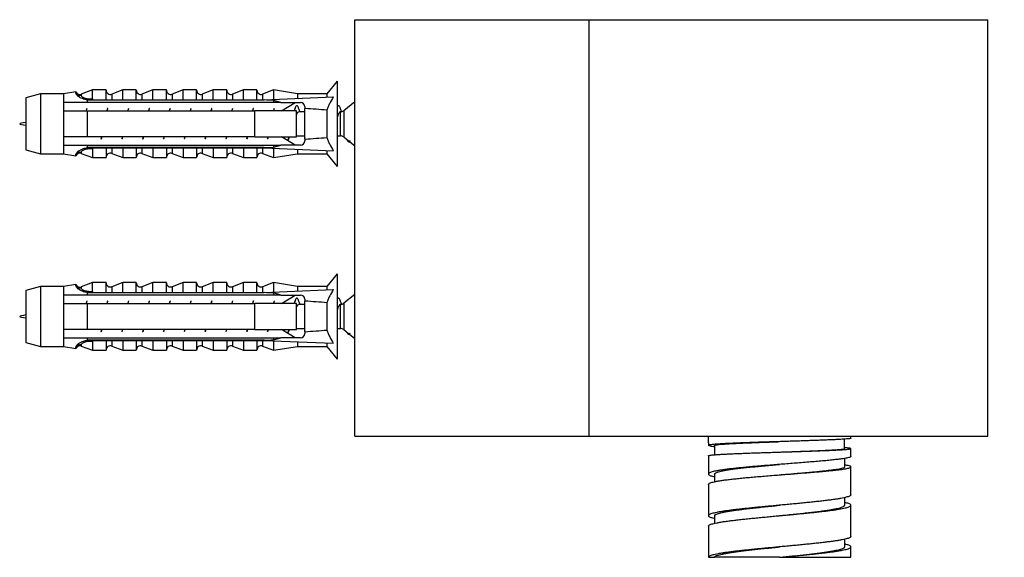
# Model space of a CAD drawing. Units: millimetres. Extents: x 40 to 824, y 51 to 1148.
# Drawn here: x 418 to 513, y 693 to 745 of the extents above; entities that cross this region are included whole.
import ezdxf

# ---------------------------------------------------------------- set-up
doc = ezdxf.new("R2010")
doc.units = ezdxf.units.MM
doc.header["$LTSCALE"] = 4
doc.styles.add('SLDTEXTSTYLE2', font='TXT', dxfattribs={"width": 0.605})
doc.dimstyles.new('SLDDIMSTYLE1', dxfattribs={"dimtxt": 10, "dimasz": 13.208, "dimexe": 0, "dimexo": 0.0625, "dimgap": 2.5, "dimtad": 1, "dimrnd": 1e-09, "dimzin": 12, "dimdsep": 46, "dimtxsty": 'SLDTEXTSTYLE2', "dimsah": 1, "dimcen": 0.09, "dimadec": 0, "dimazin": 3, "dimtfac": 1, "dimtofl": 0, "dimtmove": 0, "dimatfit": 3, "dimfxl": 0, "dimfrac": 2, "dimtolj": 1, "dimtzin": 12, "dimarcsym": 0})
doc.dimstyles.new('SLDDIMSTYLE2', dxfattribs={"dimtxt": 10, "dimasz": 13.208, "dimexe": 0, "dimexo": 0.0625, "dimgap": 2.5, "dimtad": 1, "dimrnd": 1e-09, "dimzin": 12, "dimdsep": 46, "dimtxsty": 'SLDTEXTSTYLE2', "dimsah": 1, "dimcen": 0.09, "dimadec": 0, "dimazin": 3, "dimtfac": 1, "dimtmove": 0, "dimatfit": 0, "dimfxl": 0, "dimfrac": 2, "dimtolj": 1, "dimtzin": 12, "dimarcsym": 0})

# ---------------------------------------------------------------- blocks, each defined once
blk = doc.blocks.new('_D_3')
at = {"color": 7, "linetype": 'Continuous', "lineweight": 0}
for p, q in [((481.117, 921.56), (576.954, 921.56)), ((572.954, 921.56), (572.954, 704.998)), ((515.117, 704.998), (576.954, 704.998))]:
    blk.add_line(p, q, dxfattribs=at)
at = {"color": 7, "linetype": 'Continuous', "lineweight": 18}
for points in [[(572.954, 921.56), (570.922, 908.352), (574.986, 908.352)], [(572.954, 704.998), (574.986, 718.206), (570.922, 718.206)]]:
    blk.add_solid(points, dxfattribs=at)
at = {"color": 7, "linetype": 'Continuous', "lineweight": 18, "insert": (560.063, 792.272), "char_height": 10, "attachment_point": 1, "rotation": 90, "style": 'SLDTEXTSTYLE2'}
blk.add_mtext('216,56', dxfattribs=at)
blk = doc.blocks.new('_D_5')
at = {"color": 7, "linetype": 'Continuous', "lineweight": 0}
for p, q in [((450.287, 748.998), (450.287, 983.06)), ((505.117, 925.56), (505.117, 983.06)), ((450.287, 979.06), (424.887, 979.06)), ((505.117, 979.06), (530.517, 979.06))]:
    blk.add_line(p, q, dxfattribs=at)
at = {"color": 7, "linetype": 'Continuous', "lineweight": 18}
for points in [[(450.287, 979.06), (437.079, 981.092), (437.079, 977.028)], [(505.117, 979.06), (518.325, 977.028), (518.325, 981.092)]]:
    blk.add_solid(points, dxfattribs=at)
at = {"color": 7, "linetype": 'Continuous', "lineweight": 18, "insert": (460.515, 991.951), "char_height": 10, "attachment_point": 1, "style": 'SLDTEXTSTYLE2'}
blk.add_mtext('54,83', dxfattribs=at)

msp = doc.modelspace()

# ---------------------------------------------------------------- linework, layer by layer
at = {"color": 7, "linetype": 'Continuous', "lineweight": 25}
for p, q in [((450.287, 704.998), (450.287, 744.998)), ((450.287, 744.998), (472.787, 744.998)), ((472.787, 744.998), (472.787, 704.998)), ((472.787, 744.998), (511.117, 744.998)), ((511.117, 704.998), (511.117, 744.998)), ((448.587, 739.098), (447.587, 737.873)), ((448.587, 739.098), (448.587, 730.898)), ((423.487, 738.068), (422.287, 737.873)), ((423.487, 737.959), (423.487, 738.068)), ((425.087, 738.248), (424, 737.84)), ((426.387, 738.248), (425.087, 738.248)), ((425.087, 737.406), (425.087, 738.248)), ((426.387, 737.304), (426.387, 738.248)), ((427.987, 738.248), (426.927, 737.85)), ((429.287, 738.248), (427.987, 738.248)), ((427.987, 737.304), (427.987, 738.248)), ((429.287, 737.304), (429.287, 738.248)), ((430.887, 738.248), (429.827, 737.85)), ((432.187, 738.248), (430.887, 738.248)), ((430.887, 737.304), (430.887, 738.248)), ((432.187, 737.304), (432.187, 738.248)), ((433.787, 738.248), (432.727, 737.85)), ((435.087, 738.248), (433.787, 738.248)), ((433.787, 737.304), (433.787, 738.248)), ((435.087, 737.304), (435.087, 738.248)), ((436.687, 738.248), (435.627, 737.85)), ((437.987, 738.248), (436.687, 738.248)), ((436.687, 737.304), (436.687, 738.248)), ((437.987, 737.304), (437.987, 738.248)), ((439.587, 738.248), (438.527, 737.85)), ((440.887, 738.248), (439.587, 738.248)), ((439.587, 737.304), (439.587, 738.248)), ((440.887, 737.304), (440.887, 738.248)), ((442.487, 738.248), (441.427, 737.85)), ((444.787, 737.873), (442.487, 738.248)), ((442.487, 738.248), (442.487, 737.342)), ((420.086, 737.873), (418.687, 737.498)), ((418.687, 737.498), (418.687, 732.498)), ((422.287, 737.873), (420.086, 737.873)), ((420.086, 737.873), (420.086, 732.123)), ((422.287, 737.873), (422.287, 737.048)), ((424.587, 737.304), (441.587, 737.304)), ((424.587, 737.287), (424.587, 737.304)), ((424.587, 737.287), (424.587, 737.048)), ((424.587, 737.287), (441.587, 737.287)), ((441.587, 737.304), (448.224, 737.582)), ((441.587, 737.304), (441.587, 737.287)), ((443.184, 737.048), (442.487, 737.249)), ((442.487, 737.249), (442.487, 737.048)), ((447.587, 737.873), (444.787, 737.873)), ((444.787, 737.873), (444.787, 737.438)), ((447.587, 737.873), (447.587, 737.556)), ((450.287, 737.108), (449.224, 736.257)), ((422.287, 737.048), (422.287, 736.248)), ((422.287, 736.248), (422.287, 733.748)), ((424.531, 736.445), (424.456, 736.248)), ((442.487, 737.048), (424.587, 737.048)), ((424.587, 736.248), (424.587, 733.748)), ((424.587, 736.248), (440.687, 736.248)), ((426.531, 736.445), (426.456, 736.248)), ((428.531, 736.445), (428.456, 736.248)), ((430.531, 736.445), (430.456, 736.248)), ((432.531, 736.445), (432.456, 736.248)), ((434.531, 736.445), (434.456, 736.248)), ((436.531, 736.445), (436.456, 736.248)), ((438.531, 736.445), (438.456, 736.248)), ((440.531, 736.445), (440.456, 736.248)), ((440.687, 733.748), (440.687, 736.248)), ((442.531, 736.445), (442.456, 736.248)), ((443.184, 737.048), (445.087, 737.048)), ((443.251, 736.248), (444.564, 737.048)), ((444.555, 736.509), (444.456, 736.248)), ((444.687, 733.748), (444.687, 736.248)), ((445.487, 736.148), (444.911, 736.148)), ((445.487, 736.648), (445.487, 736.469)), ((445.487, 733.527), (445.487, 736.469)), ((447.587, 736.31), (447.587, 733.686)), ((422.287, 733.748), (422.287, 732.948)), ((440.687, 733.748), (424.587, 733.748)), ((425.916, 733.557), (425.988, 733.748)), ((427.916, 733.557), (427.988, 733.748)), ((429.916, 733.557), (429.988, 733.748)), ((431.916, 733.557), (431.988, 733.748)), ((433.916, 733.557), (433.988, 733.748)), ((435.916, 733.557), (435.988, 733.748)), ((437.916, 733.557), (437.988, 733.748)), ((439.916, 733.557), (439.988, 733.748)), ((441.916, 733.557), (441.988, 733.748)), ((444.564, 732.948), (443.251, 733.748)), ((443.456, 733.748), (443.517, 733.585)), ((443.889, 733.484), (443.988, 733.748)), ((444.687, 733.848), (445.487, 733.848)), ((445.487, 733.527), (445.487, 733.348)), ((448.587, 733.848), (448.911, 733.848)), ((449.224, 733.738), (449.682, 733.372)), ((418.687, 732.498), (420.086, 732.123)), ((422.287, 732.948), (422.287, 732.123)), ((424.587, 732.948), (424.587, 732.708)), ((424.587, 732.948), (442.487, 732.948)), ((441.587, 732.708), (424.587, 732.708)), ((424.587, 732.691), (424.587, 732.708)), ((424.587, 732.691), (441.587, 732.691)), ((425.087, 732.59), (425.087, 731.748)), ((426.387, 732.691), (426.387, 731.748)), ((427.987, 732.691), (427.987, 731.748)), ((429.287, 732.691), (429.287, 731.748)), ((430.887, 732.691), (430.887, 731.748)), ((432.187, 732.691), (432.187, 731.748)), ((433.787, 732.691), (433.787, 731.748)), ((435.087, 732.691), (435.087, 731.748)), ((436.687, 732.691), (436.687, 731.748)), ((437.987, 732.691), (437.987, 731.748)), ((439.587, 732.691), (439.587, 731.748)), ((440.887, 732.691), (440.887, 731.748)), ((441.587, 732.708), (441.587, 732.691)), ((441.587, 732.691), (448.224, 732.413)), ((442.487, 732.747), (443.184, 732.948)), ((442.487, 732.948), (442.487, 732.747)), ((442.487, 732.653), (442.487, 731.748)), ((445.087, 732.948), (443.184, 732.948)), ((444.787, 732.557), (444.787, 732.123)), ((447.587, 732.44), (447.587, 732.123)), ((449.788, 733.287), (450.287, 732.888)), ((420.086, 732.123), (422.287, 732.123)), ((422.287, 732.123), (423.487, 731.927)), ((423.487, 731.927), (423.487, 732.036)), ((424, 732.155), (425.087, 731.748)), ((425.087, 731.748), (426.387, 731.748)), ((426.927, 732.145), (427.987, 731.748)), ((427.987, 731.748), (429.287, 731.748)), ((429.827, 732.145), (430.887, 731.748)), ((430.887, 731.748), (432.187, 731.748)), ((432.727, 732.145), (433.787, 731.748)), ((433.787, 731.748), (435.087, 731.748)), ((435.627, 732.145), (436.687, 731.748)), ((436.687, 731.748), (437.987, 731.748)), ((438.527, 732.145), (439.587, 731.748)), ((439.587, 731.748), (440.887, 731.748)), ((441.427, 732.145), (442.487, 731.748)), ((442.487, 731.748), (444.787, 732.123)), ((444.787, 732.123), (447.587, 732.123)), ((447.587, 732.123), (448.587, 730.898)), ((448.587, 720.598), (447.587, 719.373)), ((448.587, 720.598), (448.587, 712.398)), ((420.086, 719.373), (418.687, 718.998)), ((422.287, 719.373), (420.086, 719.373)), ((420.086, 719.373), (420.086, 713.623)), ((423.487, 719.568), (422.287, 719.373)), ((422.287, 719.373), (422.287, 718.548)), ((423.487, 719.459), (423.487, 719.568)), ((425.087, 719.748), (424, 719.34)), ((426.387, 719.748), (425.087, 719.748)), ((425.087, 718.906), (425.087, 719.748)), ((426.387, 718.804), (426.387, 719.748)), ((427.987, 719.748), (426.927, 719.35)), ((429.287, 719.748), (427.987, 719.748)), ((427.987, 718.804), (427.987, 719.748)), ((429.287, 718.804), (429.287, 719.748)), ((430.887, 719.748), (429.827, 719.35)), ((432.187, 719.748), (430.887, 719.748)), ((430.887, 718.804), (430.887, 719.748)), ((432.187, 718.804), (432.187, 719.748)), ((433.787, 719.748), (432.727, 719.35)), ((435.087, 719.748), (433.787, 719.748)), ((433.787, 718.804), (433.787, 719.748)), ((435.087, 718.804), (435.087, 719.748)), ((436.687, 719.748), (435.627, 719.35)), ((437.987, 719.748), (436.687, 719.748)), ((436.687, 718.804), (436.687, 719.748)), ((437.987, 718.804), (437.987, 719.748)), ((439.587, 719.748), (438.527, 719.35)), ((440.887, 719.748), (439.587, 719.748)), ((439.587, 718.804), (439.587, 719.748)), ((440.887, 718.804), (440.887, 719.748)), ((442.487, 719.748), (441.427, 719.35)), ((444.787, 719.373), (442.487, 719.748)), ((442.487, 719.748), (442.487, 718.842)), ((447.587, 719.373), (444.787, 719.373)), ((444.787, 719.373), (444.787, 718.938)), ((447.587, 719.373), (447.587, 719.056)), ((418.687, 718.998), (418.687, 713.998)), ((422.287, 718.548), (422.287, 717.748)), ((424.587, 718.804), (441.587, 718.804)), ((424.587, 718.787), (424.587, 718.804)), ((424.587, 718.787), (424.587, 718.548)), ((424.587, 718.787), (441.587, 718.787)), ((442.487, 718.548), (424.587, 718.548)), ((441.587, 718.804), (448.224, 719.082)), ((441.587, 718.804), (441.587, 718.787)), ((443.184, 718.548), (442.487, 718.749)), ((442.487, 718.749), (442.487, 718.548)), ((443.184, 718.548), (445.087, 718.548)), ((443.251, 717.748), (444.564, 718.548)), ((450.287, 718.608), (449.224, 717.757)), ((422.287, 717.748), (422.287, 715.248)), ((424.531, 717.945), (424.456, 717.748)), ((424.587, 717.748), (424.587, 715.248)), ((424.587, 717.748), (440.687, 717.748)), ((426.531, 717.945), (426.456, 717.748)), ((428.531, 717.945), (428.456, 717.748)), ((430.531, 717.945), (430.456, 717.748)), ((432.531, 717.945), (432.456, 717.748)), ((434.531, 717.945), (434.456, 717.748)), ((436.531, 717.945), (436.456, 717.748)), ((438.531, 717.945), (438.456, 717.748)), ((440.531, 717.945), (440.456, 717.748)), ((440.687, 715.248), (440.687, 717.748)), ((442.531, 717.945), (442.456, 717.748)), ((444.555, 718.009), (444.456, 717.748)), ((444.687, 715.248), (444.687, 717.748)), ((445.487, 717.648), (444.911, 717.648)), ((445.487, 718.148), (445.487, 717.969)), ((445.487, 715.027), (445.487, 717.969)), ((447.587, 717.81), (447.587, 715.186)), ((444.687, 715.348), (445.487, 715.348)), ((448.587, 715.348), (448.911, 715.348)), ((422.287, 715.248), (422.287, 714.448)), ((422.287, 714.448), (422.287, 713.623)), ((440.687, 715.248), (424.587, 715.248)), ((424.587, 714.448), (424.587, 714.208)), ((424.587, 714.448), (442.487, 714.448)), ((425.916, 715.057), (425.988, 715.248)), ((427.916, 715.057), (427.988, 715.248)), ((429.916, 715.057), (429.988, 715.248)), ((431.916, 715.057), (431.988, 715.248)), ((433.916, 715.057), (433.988, 715.248)), ((435.916, 715.057), (435.988, 715.248)), ((437.916, 715.057), (437.988, 715.248)), ((439.916, 715.057), (439.988, 715.248)), ((441.916, 715.057), (441.988, 715.248)), ((442.487, 714.247), (443.184, 714.448)), ((442.487, 714.448), (442.487, 714.247)), ((445.087, 714.448), (443.184, 714.448)), ((444.564, 714.448), (443.251, 715.248)), ((443.456, 715.248), (443.517, 715.085)), ((443.889, 714.984), (443.988, 715.248)), ((445.487, 715.027), (445.487, 714.848)), ((449.224, 715.238), (449.682, 714.872)), ((449.788, 714.787), (450.287, 714.388)), ((418.687, 713.998), (420.086, 713.623)), ((420.086, 713.623), (422.287, 713.623)), ((422.287, 713.623), (423.487, 713.427)), ((423.487, 713.427), (423.487, 713.536)), ((424, 713.655), (425.087, 713.248)), ((441.587, 714.208), (424.587, 714.208)), ((424.587, 714.191), (424.587, 714.208)), ((424.587, 714.191), (441.587, 714.191)), ((425.087, 714.09), (425.087, 713.248)), ((426.387, 714.191), (426.387, 713.248)), ((426.927, 713.645), (427.987, 713.248)), ((427.987, 714.191), (427.987, 713.248)), ((429.287, 714.191), (429.287, 713.248)), ((429.827, 713.645), (430.887, 713.248)), ((430.887, 714.191), (430.887, 713.248)), ((432.187, 714.191), (432.187, 713.248)), ((432.727, 713.645), (433.787, 713.248)), ((433.787, 714.191), (433.787, 713.248)), ((435.087, 714.191), (435.087, 713.248)), ((435.627, 713.645), (436.687, 713.248)), ((436.687, 714.191), (436.687, 713.248)), ((437.987, 714.191), (437.987, 713.248)), ((438.527, 713.645), (439.587, 713.248)), ((439.587, 714.191), (439.587, 713.248)), ((440.887, 714.191), (440.887, 713.248)), ((441.427, 713.645), (442.487, 713.248)), ((441.587, 714.208), (441.587, 714.191)), ((441.587, 714.191), (448.224, 713.913)), ((442.487, 714.153), (442.487, 713.248)), ((442.487, 713.248), (444.787, 713.623)), ((444.787, 714.057), (444.787, 713.623)), ((444.787, 713.623), (447.587, 713.623)), ((447.587, 713.94), (447.587, 713.623)), ((447.587, 713.623), (448.587, 712.398)), ((425.087, 713.248), (426.387, 713.248)), ((427.987, 713.248), (429.287, 713.248)), ((430.887, 713.248), (432.187, 713.248)), ((433.787, 713.248), (435.087, 713.248)), ((436.687, 713.248), (437.987, 713.248)), ((439.587, 713.248), (440.887, 713.248)), ((450.287, 704.998), (472.787, 704.998)), ((472.787, 704.998), (511.117, 704.998)), ((484.267, 704.36), (484.267, 704.998)), ((497.967, 704.797), (497.967, 704.998)), ((484.267, 704.339), (484.267, 704.11)), ((484.867, 704.109), (484.867, 703.209)), ((497.362, 703.797), (497.362, 704.712)), ((484.267, 703.11), (484.267, 701.36)), ((491.117, 703.47), (491.117, 703.47)), ((497.967, 703.048), (497.967, 703.797)), ((497.366, 702.046), (497.366, 702.858)), ((484.867, 701.36), (484.867, 700.619)), ((491.117, 701.282), (491.117, 701.282)), ((497.967, 699.36), (497.967, 702.045)), ((484.267, 700.36), (484.267, 697.36)), ((497.367, 698.361), (497.367, 699.093)), ((497.967, 695.36), (497.967, 698.36)), ((484.867, 697.361), (484.867, 696.628)), ((484.267, 696.36), (484.267, 693.36)), ((484.274, 696.36), (484.275, 696.391)), ((497.367, 694.36), (497.367, 695.092)), ((491.117, 694.36), (491.117, 694.36)), ((497.967, 693.36), (497.967, 694.36)), ((484.267, 693.36), (484.867, 693.36)), ((491.117, 693.36), (491.117, 693.36)), ((491.117, 693.36), (491.201, 693.36)), ((491.201, 693.36), (497.967, 693.36))]:
    msp.add_line(p, q, dxfattribs=at)
at = {"color": 8, "linetype": 'Continuous', "lineweight": 25}
for p, q in [((424, 737.84), (424, 737.739)), ((426.927, 737.85), (426.927, 737.304)), ((429.827, 737.85), (429.827, 737.304)), ((432.727, 737.85), (432.727, 737.304)), ((435.627, 737.85), (435.627, 737.304)), ((438.527, 737.85), (438.527, 737.304)), ((441.427, 737.85), (441.427, 737.304)), ((448.911, 733.848), (448.911, 736.148)), ((449.224, 736.257), (449.224, 733.738)), ((426.927, 732.691), (426.927, 732.145)), ((429.827, 732.691), (429.827, 732.145)), ((432.727, 732.691), (432.727, 732.145)), ((435.627, 732.691), (435.627, 732.145)), ((438.527, 732.691), (438.527, 732.145)), ((441.427, 732.691), (441.427, 732.145)), ((424, 732.257), (424, 732.155)), ((424, 719.34), (424, 719.239)), ((426.927, 719.35), (426.927, 718.804)), ((429.827, 719.35), (429.827, 718.804)), ((432.727, 719.35), (432.727, 718.804)), ((435.627, 719.35), (435.627, 718.804)), ((438.527, 719.35), (438.527, 718.804)), ((441.427, 719.35), (441.427, 718.804)), ((448.911, 715.348), (448.911, 717.648)), ((449.224, 717.757), (449.224, 715.238)), ((424, 713.757), (424, 713.655)), ((426.927, 714.191), (426.927, 713.645)), ((429.827, 714.191), (429.827, 713.645)), ((432.727, 714.191), (432.727, 713.645)), ((435.627, 714.191), (435.627, 713.645)), ((438.527, 714.191), (438.527, 713.645)), ((441.427, 714.191), (441.427, 713.645))]:
    msp.add_line(p, q, dxfattribs=at)
at = {"color": 7, "linetype": 'Continuous', "lineweight": 25, "flags": 128}
for points in [[(444.687, 735.867), (444.746, 735.994), (444.828, 736.108), (444.911, 736.148), (444.911, 736.148)], [(444.687, 717.367), (444.746, 717.494), (444.828, 717.608), (444.911, 717.648), (444.911, 717.648)]]:
    msp.add_lwpolyline(points, dxfattribs=at)
at = {"color": 7, "linetype": 'Continuous', "lineweight": 25}
for centre, radius, start, end in [((423.859, 738.215), 0.4, 201.43429, 290.55605), ((426.787, 738.225), 0.4, 180, 290.55605), ((429.687, 738.225), 0.4, 180, 290.55605), ((432.587, 738.225), 0.4, 180, 290.55605), ((435.487, 738.225), 0.4, 180, 290.55605), ((438.387, 738.225), 0.4, 180, 290.55605), ((441.287, 738.225), 0.4, 180, 290.55605), ((423.859, 738.118), 0.404, 203.12618, 290.38877), ((445.087, 736.648), 0.4, 0, 90), ((448.911, 736.648), 0.5, 269.96534, 308.65981), ((445.087, 733.348), 0.4, 270, 0), ((448.911, 733.348), 0.5, 51.34019, 90), ((423.859, 731.877), 0.404, 69.61123, 156.87382), ((423.859, 731.781), 0.4, 69.44395, 158.56571), ((426.787, 731.77), 0.4, 69.44395, 180), ((429.687, 731.77), 0.4, 69.44395, 180), ((432.587, 731.77), 0.4, 69.44395, 180), ((435.487, 731.77), 0.4, 69.44395, 180), ((438.387, 731.77), 0.4, 69.44395, 180), ((441.287, 731.77), 0.4, 69.44395, 180), ((423.859, 719.715), 0.4, 201.43429, 290.55605), ((423.859, 719.618), 0.404, 203.12618, 290.38877), ((426.787, 719.725), 0.4, 180, 290.55605), ((429.687, 719.725), 0.4, 180, 290.55605), ((432.587, 719.725), 0.4, 180, 290.55605), ((435.487, 719.725), 0.4, 180, 290.55605), ((438.387, 719.725), 0.4, 180, 290.55605), ((441.287, 719.725), 0.4, 180, 290.55605), ((445.087, 718.148), 0.4, 0, 90), ((448.911, 718.148), 0.5, 269.96534, 308.65981), ((448.911, 714.848), 0.5, 51.34019, 90), ((445.087, 714.848), 0.4, 270, 0), ((423.859, 713.377), 0.404, 69.61123, 156.87382), ((423.859, 713.281), 0.4, 69.44395, 158.56571), ((426.787, 713.27), 0.4, 69.44395, 180), ((429.687, 713.27), 0.4, 69.44395, 180), ((432.587, 713.27), 0.4, 69.44395, 180), ((435.487, 713.27), 0.4, 69.44395, 180), ((438.387, 713.27), 0.4, 69.44395, 180), ((441.287, 713.27), 0.4, 69.44395, 180)]:
    msp.add_arc(centre, radius, start, end, dxfattribs=at)
for centre, major_axis, start_param, end_param in [((386.553, 734.998), (77.543, 0), 0.76507, 0.781686), ((386.553, 734.998), (68.595, 0), 0.473956, 0.53718), ((386.553, 734.998), (68.595, 0), 5.746006, 5.809229), ((386.553, 734.998), (77.543, 0), 5.5015, 5.518115), ((386.553, 716.498), (77.543, 0), 0.76507, 0.781686), ((386.553, 716.498), (68.595, 0), 0.473956, 0.53718), ((386.553, 716.498), (68.595, 0), 5.746006, 5.809229), ((386.553, 716.498), (77.543, 0), 5.5015, 5.518115)]:
    msp.add_ellipse(centre, major_axis=major_axis, ratio=0.041912, start_param=start_param, end_param=end_param, dxfattribs=at)
for points, knots in [([(424.587, 737.296), (424.503, 737.309), (424.333, 737.335), (424.105, 737.41), (423.903, 737.503), (423.739, 737.608), (423.614, 737.717), (423.536, 737.814), (423.494, 737.896), (423.489, 737.938), (423.487, 737.959)], [0, 0, 0, 0, 0.129636, 0.263027, 0.39267, 0.526141, 0.654512, 0.786575, 0.89241, 1, 1, 1, 1]), ([(424, 737.739), (424.005, 737.713), (424.014, 737.664), (424.09, 737.588), (424.205, 737.52), (424.365, 737.462), (424.569, 737.418), (424.811, 737.395), (424.994, 737.402), (425.087, 737.406)], [0, 0, 0, 0, 0.147665, 0.274578, 0.405827, 0.541719, 0.681566, 0.839031, 1, 1, 1, 1]), ([(425.087, 737.406), (425.086, 737.396), (425.083, 737.377), (425.058, 737.348), (425.016, 737.322), (424.977, 737.311), (424.956, 737.304)], [0, 0, 0, 0, 0.201693, 0.403547, 0.674276, 1, 1, 1, 1]), ([(448.224, 737.582), (448.106, 737.377), (447.93, 737.068), (447.722, 736.641), (447.632, 736.42), (447.587, 736.31)], [0, 0, 0, 0, 0.498481, 0.74893, 1, 1, 1, 1]), ([(424.587, 737.048), (423.909, 737.048), (423.141, 737.048), (422.376, 737.048), (422.287, 737.048)], [0, 0, 0, 0, 0.883087, 1, 1, 1, 1]), ([(422.287, 736.248), (422.397, 736.248), (423.163, 736.248), (423.93, 736.248), (424.587, 736.248)], [0, 0, 0, 0, 0.1434607, 1, 1, 1, 1]), ([(424.546, 736.481), (424.542, 736.472), (424.519, 736.413), (424.495, 736.324), (424.475, 736.248)], [0, 0, 0, 0, 0.154216, 1, 1, 1, 1]), ([(426.546, 736.481), (426.542, 736.472), (426.519, 736.413), (426.495, 736.324), (426.475, 736.248)], [0, 0, 0, 0, 0.154216, 1, 1, 1, 1]), ([(428.546, 736.481), (428.542, 736.472), (428.519, 736.413), (428.495, 736.324), (428.475, 736.248)], [0, 0, 0, 0, 0.154216, 1, 1, 1, 1]), ([(430.546, 736.481), (430.542, 736.472), (430.519, 736.413), (430.495, 736.324), (430.475, 736.248)], [0, 0, 0, 0, 0.154216, 1, 1, 1, 1]), ([(432.546, 736.481), (432.542, 736.472), (432.519, 736.413), (432.495, 736.324), (432.475, 736.248)], [0, 0, 0, 0, 0.1542159, 1, 1, 1, 1]), ([(434.546, 736.481), (434.542, 736.472), (434.519, 736.413), (434.495, 736.324), (434.475, 736.248)], [0, 0, 0, 0, 0.154216, 1, 1, 1, 1]), ([(436.546, 736.481), (436.542, 736.472), (436.519, 736.413), (436.495, 736.324), (436.475, 736.248)], [0, 0, 0, 0, 0.154216, 1, 1, 1, 1]), ([(438.546, 736.481), (438.542, 736.472), (438.519, 736.413), (438.495, 736.324), (438.475, 736.248)], [0, 0, 0, 0, 0.154216, 1, 1, 1, 1]), ([(440.546, 736.481), (440.542, 736.472), (440.519, 736.413), (440.495, 736.324), (440.475, 736.248)], [0, 0, 0, 0, 0.1542159, 1, 1, 1, 1]), ([(444.687, 736.248), (443.528, 736.248), (442.194, 736.248), (440.861, 736.248), (440.687, 736.248)], [0, 0, 0, 0, 0.869126, 1, 1, 1, 1]), ([(442.546, 736.481), (442.542, 736.472), (442.519, 736.413), (442.495, 736.324), (442.475, 736.248)], [0, 0, 0, 0, 0.154216, 1, 1, 1, 1]), ([(443.184, 737.048), (443.041, 737.048), (442.809, 737.048), (442.576, 737.048), (442.487, 737.048)], [0, 0, 0, 0, 0.614988, 1, 1, 1, 1]), ([(444.89, 736.503), (444.875, 736.543), (444.84, 736.64), (444.786, 736.724), (444.722, 736.759), (444.659, 736.725), (444.598, 736.624), (444.536, 736.468), (444.495, 736.32), (444.475, 736.248)], [0, 0, 0, 0, 0.104414, 0.253755, 0.405399, 0.557042, 0.706383, 0.857651, 1, 1, 1, 1]), ([(445.027, 736.148), (445.018, 736.17), (444.97, 736.288), (444.926, 736.411), (444.889, 736.511)], [0, 0, 0, 0, 0.190198, 1, 1, 1, 1]), ([(448.89, 736.503), (448.875, 736.543), (448.84, 736.64), (448.786, 736.723), (448.722, 736.76), (448.659, 736.722), (448.615, 736.661), (448.591, 736.596), (448.587, 736.586)], [0, 0, 0, 0, 0.142375, 0.346011, 0.552787, 0.759563, 0.963198, 1, 1, 1, 1]), ([(448.911, 736.148), (448.883, 736.14), (448.827, 736.125), (448.746, 736.003), (448.663, 735.829), (448.611, 735.671), (448.587, 735.596)], [0, 0, 0, 0, 0.257089, 0.511851, 0.770154, 1, 1, 1, 1]), ([(449.018, 736.169), (449.012, 736.184), (448.968, 736.295), (448.926, 736.411), (448.889, 736.511)], [0, 0, 0, 0, 0.138713, 1, 1, 1, 1]), ([(424.587, 733.748), (423.93, 733.748), (423.163, 733.748), (422.397, 733.748), (422.287, 733.748)], [0, 0, 0, 0, 0.8565393, 1, 1, 1, 1]), ([(425.969, 733.748), (425.948, 733.665), (425.924, 733.574), (425.901, 733.518), (425.899, 733.513)], [0, 0, 0, 0, 0.9167237, 1, 1, 1, 1]), ([(427.969, 733.748), (427.948, 733.665), (427.924, 733.574), (427.901, 733.518), (427.899, 733.513)], [0, 0, 0, 0, 0.916724, 1, 1, 1, 1]), ([(429.969, 733.748), (429.948, 733.665), (429.924, 733.574), (429.901, 733.518), (429.899, 733.513)], [0, 0, 0, 0, 0.916724, 1, 1, 1, 1]), ([(431.969, 733.748), (431.948, 733.665), (431.924, 733.574), (431.901, 733.518), (431.899, 733.513)], [0, 0, 0, 0, 0.916724, 1, 1, 1, 1]), ([(433.969, 733.748), (433.948, 733.665), (433.924, 733.574), (433.901, 733.518), (433.899, 733.513)], [0, 0, 0, 0, 0.916724, 1, 1, 1, 1]), ([(435.969, 733.748), (435.948, 733.665), (435.924, 733.574), (435.901, 733.518), (435.899, 733.513)], [0, 0, 0, 0, 0.916724, 1, 1, 1, 1]), ([(437.969, 733.748), (437.948, 733.665), (437.924, 733.574), (437.901, 733.518), (437.899, 733.513)], [0, 0, 0, 0, 0.916724, 1, 1, 1, 1]), ([(439.969, 733.748), (439.948, 733.665), (439.924, 733.574), (439.901, 733.518), (439.899, 733.513)], [0, 0, 0, 0, 0.916724, 1, 1, 1, 1]), ([(440.687, 733.748), (440.861, 733.748), (442.194, 733.748), (443.528, 733.748), (444.687, 733.748)], [0, 0, 0, 0, 0.130874, 1, 1, 1, 1]), ([(441.969, 733.748), (441.948, 733.665), (441.924, 733.574), (441.901, 733.518), (441.899, 733.513)], [0, 0, 0, 0, 0.9167237, 1, 1, 1, 1]), ([(443.969, 733.748), (443.948, 733.669), (443.906, 733.519), (443.866, 733.428), (443.847, 733.385)], [0, 0, 0, 0, 0.525553, 1, 1, 1, 1]), ([(445.419, 733.848), (445.42, 733.845), (445.443, 733.787), (445.465, 733.726), (445.487, 733.667)], [0, 0, 0, 0, 0.038206, 1, 1, 1, 1]), ([(447.587, 733.686), (447.631, 733.576), (447.72, 733.357), (447.928, 732.929), (448.106, 732.62), (448.224, 732.413)], [0, 0, 0, 0, 0.248681, 0.498086, 1, 1, 1, 1]), ([(449.837, 733.361), (449.818, 733.329), (449.781, 733.265), (449.721, 733.237), (449.659, 733.272), (449.608, 733.349), (449.576, 733.435), (449.565, 733.465)], [0, 0, 0, 0, 0.209364, 0.421968, 0.652571, 0.879671, 1, 1, 1, 1]), ([(449.837, 733.361), (449.815, 733.349), (449.77, 733.327), (449.717, 733.338), (449.688, 733.369), (449.683, 733.374)], [0, 0, 0, 0, 0.452695, 0.9188211, 1, 1, 1, 1]), ([(422.287, 732.948), (422.376, 732.948), (423.141, 732.948), (423.909, 732.948), (424.587, 732.948)], [0, 0, 0, 0, 0.116913, 1, 1, 1, 1]), ([(423.487, 732.036), (423.491, 732.064), (423.499, 732.119), (423.564, 732.222), (423.673, 732.335), (423.825, 732.447), (424.013, 732.547), (424.209, 732.622), (424.403, 732.673), (424.525, 732.691), (424.587, 732.7)], [0, 0, 0, 0, 0.137359, 0.274639, 0.412412, 0.55017, 0.680488, 0.810815, 0.905407, 1, 1, 1, 1]), ([(425.087, 732.59), (424.983, 732.593), (424.8, 732.6), (424.56, 732.575), (424.369, 732.535), (424.21, 732.478), (424.093, 732.41), (424.014, 732.333), (424.005, 732.283), (424, 732.257)], [0, 0, 0, 0, 0.181571, 0.318008, 0.457354, 0.586794, 0.720137, 0.850065, 1, 1, 1, 1]), ([(424.956, 732.691), (424.977, 732.685), (425.016, 732.673), (425.059, 732.647), (425.083, 732.618), (425.086, 732.599), (425.087, 732.59)], [0, 0, 0, 0, 0.324721, 0.596653, 0.80074, 1, 1, 1, 1]), ([(442.487, 732.948), (442.576, 732.948), (442.809, 732.948), (443.041, 732.948), (443.184, 732.948)], [0, 0, 0, 0, 0.385012, 1, 1, 1, 1]), ([(424.587, 718.796), (424.503, 718.809), (424.333, 718.835), (424.105, 718.91), (423.903, 719.003), (423.739, 719.108), (423.614, 719.217), (423.536, 719.314), (423.494, 719.396), (423.489, 719.438), (423.487, 719.459)], [0, 0, 0, 0, 0.129636, 0.263027, 0.39267, 0.526141, 0.654512, 0.786575, 0.89241, 1, 1, 1, 1]), ([(424, 719.239), (424.005, 719.213), (424.014, 719.164), (424.09, 719.088), (424.205, 719.02), (424.365, 718.962), (424.569, 718.918), (424.811, 718.895), (424.994, 718.902), (425.087, 718.906)], [0, 0, 0, 0, 0.147665, 0.274578, 0.405827, 0.541719, 0.681566, 0.839031, 1, 1, 1, 1]), ([(424.587, 718.548), (423.909, 718.548), (423.141, 718.548), (422.376, 718.548), (422.287, 718.548)], [0, 0, 0, 0, 0.883087, 1, 1, 1, 1]), ([(425.087, 718.906), (425.086, 718.896), (425.083, 718.877), (425.058, 718.848), (425.016, 718.822), (424.977, 718.811), (424.956, 718.804)], [0, 0, 0, 0, 0.201693, 0.403547, 0.674276, 1, 1, 1, 1]), ([(443.184, 718.548), (443.041, 718.548), (442.809, 718.548), (442.576, 718.548), (442.487, 718.548)], [0, 0, 0, 0, 0.614988, 1, 1, 1, 1]), ([(444.89, 718.003), (444.875, 718.043), (444.84, 718.14), (444.786, 718.224), (444.722, 718.259), (444.659, 718.225), (444.598, 718.124), (444.536, 717.968), (444.495, 717.82), (444.475, 717.748)], [0, 0, 0, 0, 0.104414, 0.253755, 0.405399, 0.557042, 0.706383, 0.857651, 1, 1, 1, 1]), ([(448.224, 719.082), (448.106, 718.877), (447.93, 718.568), (447.722, 718.141), (447.632, 717.92), (447.587, 717.81)], [0, 0, 0, 0, 0.498481, 0.74893, 1, 1, 1, 1]), ([(448.89, 718.003), (448.875, 718.043), (448.84, 718.14), (448.786, 718.223), (448.722, 718.26), (448.659, 718.222), (448.615, 718.161), (448.591, 718.096), (448.587, 718.086)], [0, 0, 0, 0, 0.142375, 0.346011, 0.552787, 0.759563, 0.963198, 1, 1, 1, 1]), ([(422.287, 717.748), (422.397, 717.748), (423.163, 717.748), (423.93, 717.748), (424.587, 717.748)], [0, 0, 0, 0, 0.1434607, 1, 1, 1, 1]), ([(424.546, 717.981), (424.542, 717.972), (424.519, 717.913), (424.495, 717.824), (424.475, 717.748)], [0, 0, 0, 0, 0.154216, 1, 1, 1, 1]), ([(426.546, 717.981), (426.542, 717.972), (426.519, 717.913), (426.495, 717.824), (426.475, 717.748)], [0, 0, 0, 0, 0.1542159, 1, 1, 1, 1]), ([(428.546, 717.981), (428.542, 717.972), (428.519, 717.913), (428.495, 717.824), (428.475, 717.748)], [0, 0, 0, 0, 0.154216, 1, 1, 1, 1]), ([(430.546, 717.981), (430.542, 717.972), (430.519, 717.913), (430.495, 717.824), (430.475, 717.748)], [0, 0, 0, 0, 0.154216, 1, 1, 1, 1]), ([(432.546, 717.981), (432.542, 717.972), (432.519, 717.913), (432.495, 717.824), (432.475, 717.748)], [0, 0, 0, 0, 0.1542159, 1, 1, 1, 1]), ([(434.546, 717.981), (434.542, 717.972), (434.519, 717.913), (434.495, 717.824), (434.475, 717.748)], [0, 0, 0, 0, 0.154216, 1, 1, 1, 1]), ([(436.546, 717.981), (436.542, 717.972), (436.519, 717.913), (436.495, 717.824), (436.475, 717.748)], [0, 0, 0, 0, 0.154216, 1, 1, 1, 1]), ([(438.546, 717.981), (438.542, 717.972), (438.519, 717.913), (438.495, 717.824), (438.475, 717.748)], [0, 0, 0, 0, 0.154216, 1, 1, 1, 1]), ([(440.546, 717.981), (440.542, 717.972), (440.519, 717.913), (440.495, 717.824), (440.475, 717.748)], [0, 0, 0, 0, 0.1542159, 1, 1, 1, 1]), ([(444.687, 717.748), (443.528, 717.748), (442.194, 717.748), (440.861, 717.748), (440.687, 717.748)], [0, 0, 0, 0, 0.869126, 1, 1, 1, 1]), ([(442.546, 717.981), (442.542, 717.972), (442.519, 717.913), (442.495, 717.824), (442.475, 717.748)], [0, 0, 0, 0, 0.154216, 1, 1, 1, 1]), ([(445.027, 717.648), (445.018, 717.67), (444.97, 717.788), (444.926, 717.911), (444.889, 718.011)], [0, 0, 0, 0, 0.190198, 1, 1, 1, 1]), ([(448.911, 717.648), (448.883, 717.64), (448.827, 717.625), (448.746, 717.503), (448.663, 717.329), (448.611, 717.171), (448.587, 717.096)], [0, 0, 0, 0, 0.257089, 0.511851, 0.770154, 1, 1, 1, 1]), ([(449.018, 717.669), (449.012, 717.684), (448.968, 717.795), (448.926, 717.911), (448.889, 718.011)], [0, 0, 0, 0, 0.138713, 1, 1, 1, 1]), ([(445.419, 715.348), (445.42, 715.345), (445.443, 715.287), (445.465, 715.226), (445.487, 715.167)], [0, 0, 0, 0, 0.038206, 1, 1, 1, 1]), ([(424.587, 715.248), (423.93, 715.248), (423.163, 715.248), (422.397, 715.248), (422.287, 715.248)], [0, 0, 0, 0, 0.8565393, 1, 1, 1, 1]), ([(422.287, 714.448), (422.376, 714.448), (423.141, 714.448), (423.909, 714.448), (424.587, 714.448)], [0, 0, 0, 0, 0.116913, 1, 1, 1, 1]), ([(425.969, 715.248), (425.948, 715.165), (425.924, 715.074), (425.901, 715.018), (425.899, 715.013)], [0, 0, 0, 0, 0.9167237, 1, 1, 1, 1]), ([(427.969, 715.248), (427.948, 715.165), (427.924, 715.074), (427.901, 715.018), (427.899, 715.013)], [0, 0, 0, 0, 0.916724, 1, 1, 1, 1]), ([(429.969, 715.248), (429.948, 715.165), (429.924, 715.074), (429.901, 715.018), (429.899, 715.013)], [0, 0, 0, 0, 0.916724, 1, 1, 1, 1]), ([(431.969, 715.248), (431.948, 715.165), (431.924, 715.074), (431.901, 715.018), (431.899, 715.013)], [0, 0, 0, 0, 0.916724, 1, 1, 1, 1]), ([(433.969, 715.248), (433.948, 715.165), (433.924, 715.074), (433.901, 715.018), (433.899, 715.013)], [0, 0, 0, 0, 0.9167237, 1, 1, 1, 1]), ([(435.969, 715.248), (435.948, 715.165), (435.924, 715.074), (435.901, 715.018), (435.899, 715.013)], [0, 0, 0, 0, 0.916724, 1, 1, 1, 1]), ([(437.969, 715.248), (437.948, 715.165), (437.924, 715.074), (437.901, 715.018), (437.899, 715.013)], [0, 0, 0, 0, 0.9167237, 1, 1, 1, 1]), ([(439.969, 715.248), (439.948, 715.165), (439.924, 715.074), (439.901, 715.018), (439.899, 715.013)], [0, 0, 0, 0, 0.916724, 1, 1, 1, 1]), ([(440.687, 715.248), (440.861, 715.248), (442.194, 715.248), (443.528, 715.248), (444.687, 715.248)], [0, 0, 0, 0, 0.130874, 1, 1, 1, 1]), ([(441.969, 715.248), (441.948, 715.165), (441.924, 715.074), (441.901, 715.018), (441.899, 715.013)], [0, 0, 0, 0, 0.9167237, 1, 1, 1, 1]), ([(442.487, 714.448), (442.576, 714.448), (442.809, 714.448), (443.041, 714.448), (443.184, 714.448)], [0, 0, 0, 0, 0.385012, 1, 1, 1, 1]), ([(443.969, 715.248), (443.948, 715.169), (443.906, 715.019), (443.866, 714.928), (443.847, 714.885)], [0, 0, 0, 0, 0.525553, 1, 1, 1, 1]), ([(447.587, 715.186), (447.631, 715.076), (447.72, 714.857), (447.928, 714.429), (448.106, 714.12), (448.224, 713.913)], [0, 0, 0, 0, 0.248681, 0.498086, 1, 1, 1, 1]), ([(449.837, 714.861), (449.818, 714.829), (449.781, 714.765), (449.721, 714.737), (449.659, 714.772), (449.608, 714.849), (449.576, 714.935), (449.565, 714.965)], [0, 0, 0, 0, 0.209364, 0.421968, 0.652571, 0.879671, 1, 1, 1, 1]), ([(449.837, 714.861), (449.815, 714.849), (449.77, 714.827), (449.717, 714.838), (449.688, 714.869), (449.683, 714.874)], [0, 0, 0, 0, 0.452695, 0.9188211, 1, 1, 1, 1]), ([(423.487, 713.536), (423.491, 713.564), (423.499, 713.619), (423.564, 713.722), (423.673, 713.835), (423.825, 713.947), (424.013, 714.047), (424.209, 714.122), (424.403, 714.173), (424.525, 714.191), (424.587, 714.2)], [0, 0, 0, 0, 0.137359, 0.274639, 0.412412, 0.55017, 0.680488, 0.810815, 0.905407, 1, 1, 1, 1]), ([(425.087, 714.09), (424.983, 714.093), (424.8, 714.1), (424.56, 714.075), (424.369, 714.035), (424.21, 713.978), (424.093, 713.91), (424.014, 713.833), (424.005, 713.783), (424, 713.757)], [0, 0, 0, 0, 0.181571, 0.318008, 0.457354, 0.586794, 0.720137, 0.850065, 1, 1, 1, 1]), ([(424.956, 714.191), (424.977, 714.185), (425.016, 714.173), (425.059, 714.147), (425.083, 714.118), (425.086, 714.099), (425.087, 714.09)], [0, 0, 0, 0, 0.324721, 0.596653, 0.80074, 1, 1, 1, 1]), ([(484.437, 704.055), (484.404, 704.061), (484.336, 704.074), (484.279, 704.092), (484.271, 704.104), (484.267, 704.11)], [0, 0, 0, 0, 0.326875, 0.659933, 1, 1, 1, 1]), ([(484.437, 704.055), (484.497, 704.046), (484.607, 704.028), (484.785, 704.011), (484.867, 704.003)], [0, 0, 0, 0, 0.539219, 1, 1, 1, 1]), ([(484.874, 704.109), (484.872, 704.112), (484.864, 704.123), (484.915, 704.142), (485.025, 704.165), (485.199, 704.188), (485.431, 704.212), (485.721, 704.235), (486.068, 704.259), (486.471, 704.282), (486.925, 704.306), (487.427, 704.329), (487.97, 704.352), (488.549, 704.376), (489.159, 704.399), (489.796, 704.423), (490.451, 704.446), (490.895, 704.462), (491.117, 704.47)], [0, 0, 0, 0, 0.023842, 0.086457, 0.149414, 0.212694, 0.27628, 0.340176, 0.404424, 0.46909, 0.534147, 0.599579, 0.665363, 0.731485, 0.797961, 0.864863, 0.932236, 1, 1, 1, 1]), ([(497.963, 704.797), (497.964, 704.796), (497.975, 704.788), (497.929, 704.774), (497.828, 704.755), (497.702, 704.742), (497.638, 704.735)], [0, 0, 0, 0, 0.048122, 0.365414, 0.682707, 1, 1, 1, 1]), ([(491.117, 703.47), (491.118, 703.47), (491.341, 703.477), (491.791, 703.493), (492.458, 703.517), (493.115, 703.54), (493.751, 703.563), (494.361, 703.587), (494.905, 703.609), (495.386, 703.63), (495.805, 703.65), (496.184, 703.671), (496.518, 703.691), (496.803, 703.711), (497.034, 703.731), (497.208, 703.751), (497.316, 703.771), (497.365, 703.786), (497.357, 703.795), (497.355, 703.797)], [0, 0, 0, 0, 0.000043, 0.068568, 0.137481, 0.206773, 0.276486, 0.346723, 0.417484, 0.478538, 0.539933, 0.601648, 0.663676, 0.726041, 0.788811, 0.852055, 0.915728, 0.979816, 1, 1, 1, 1]), ([(497.96, 703.048), (497.961, 703.039), (497.962, 703.017), (497.897, 702.981), (497.773, 702.939), (497.591, 702.897), (497.352, 702.854), (497.064, 702.811), (496.829, 702.781), (496.711, 702.766)], [0, 0, 0, 0, 0.096263, 0.246865, 0.397474, 0.548093, 0.69872, 0.849355, 1, 1, 1, 1]), ([(497.638, 703.735), (497.701, 703.742), (497.827, 703.755), (497.933, 703.774), (497.978, 703.794), (497.954, 703.813), (497.865, 703.833), (497.707, 703.852), (497.538, 703.868), (497.402, 703.877), (497.362, 703.88)], [0, 0, 0, 0, 0.134823, 0.269645, 0.404468, 0.539291, 0.674114, 0.808936, 0.943759, 1, 1, 1, 1]), ([(484.868, 701.36), (484.868, 701.361), (484.857, 701.382), (484.893, 701.425), (484.983, 701.488), (485.143, 701.55), (485.362, 701.612), (485.641, 701.674), (485.981, 701.736), (486.383, 701.798), (486.846, 701.861), (487.367, 701.924), (487.938, 701.987), (488.554, 702.05), (489.208, 702.113), (489.89, 702.175), (490.53, 702.231), (490.942, 702.267), (491.117, 702.282)], [0, 0, 0, 0, 0.0010597, 0.0645432, 0.1285684, 0.1932585, 0.2574187, 0.3222032, 0.3876644, 0.4539006, 0.5221444, 0.5911594, 0.6609344, 0.7315158, 0.8030296, 0.8742503, 0.9463921, 1, 1, 1, 1]), ([(497.913, 702.102), (497.875, 702.116), (497.801, 702.144), (497.615, 702.184), (497.444, 702.21), (497.366, 702.221)], [0, 0, 0, 0, 0.354014, 0.708027, 1, 1, 1, 1]), ([(484.3, 701.423), (484.286, 701.404), (484.256, 701.367), (484.28, 701.311), (484.352, 701.255), (484.478, 701.199), (484.646, 701.145), (484.796, 701.109), (484.867, 701.092)], [0, 0, 0, 0, 0.1694153, 0.3388305, 0.5082458, 0.677661, 0.8470763, 1, 1, 1, 1]), ([(491.117, 701.282), (491.181, 701.287), (491.487, 701.314), (492.001, 701.358), (492.652, 701.413), (493.261, 701.466), (493.855, 701.519), (494.427, 701.571), (494.97, 701.624), (495.476, 701.677), (495.939, 701.73), (496.35, 701.783), (496.701, 701.835), (496.985, 701.888), (497.199, 701.941), (497.321, 701.991), (497.372, 702.026), (497.363, 702.044), (497.361, 702.046)], [0, 0, 0, 0, 0.019488, 0.093688, 0.157753, 0.222702, 0.28854, 0.355214, 0.422694, 0.491001, 0.560222, 0.630538, 0.702052, 0.774687, 0.848377, 0.923121, 0.988106, 1, 1, 1, 1]), ([(484.27, 700.36), (484.269, 700.362), (484.26, 700.383), (484.282, 700.404), (484.3, 700.423)], [0, 0, 0, 0, 0.107702, 1, 1, 1, 1]), ([(497.964, 699.36), (497.965, 699.357), (497.973, 699.336), (497.937, 699.295), (497.853, 699.239), (497.712, 699.183), (497.524, 699.127), (497.357, 699.09), (497.273, 699.071)], [0, 0, 0, 0, 0.03152, 0.225216, 0.418912, 0.612608, 0.806304, 1, 1, 1, 1]), ([(484.867, 697.361), (484.873, 697.382), (484.885, 697.424), (484.982, 697.487), (485.133, 697.55), (485.343, 697.612), (485.605, 697.675), (485.919, 697.736), (486.283, 697.798), (486.71, 697.863), (487.205, 697.931), (487.767, 698.001), (488.37, 698.071), (489.008, 698.141), (489.67, 698.212), (490.351, 698.282), (490.836, 698.332), (491.091, 698.358), (491.117, 698.36)], [0, 0, 0, 0, 0.063037, 0.126069, 0.189107, 0.252147, 0.314056, 0.375967, 0.437875, 0.499786, 0.570136, 0.640481, 0.710825, 0.781168, 0.851514, 0.921864, 0.992208, 1, 1, 1, 1]), ([(491.117, 697.36), (491.322, 697.381), (491.756, 697.425), (492.414, 697.493), (493.081, 697.563), (493.725, 697.634), (494.337, 697.704), (494.909, 697.774), (495.435, 697.845), (495.908, 697.915), (496.324, 697.985), (496.676, 698.056), (496.96, 698.126), (497.173, 698.196), (497.308, 698.266), (497.37, 698.321), (497.361, 698.353), (497.358, 698.361)], [0, 0, 0, 0, 0.062479, 0.132738, 0.203003, 0.273269, 0.343528, 0.41379, 0.48405, 0.554316, 0.624581, 0.69484, 0.765101, 0.835362, 0.905629, 0.975892, 1, 1, 1, 1]), ([(497.949, 698.407), (497.929, 698.426), (497.889, 698.463), (497.762, 698.519), (497.594, 698.574), (497.442, 698.611), (497.367, 698.629)], [0, 0, 0, 0, 0.252905, 0.505809, 0.758714, 1, 1, 1, 1]), ([(484.275, 697.391), (484.271, 697.373), (484.261, 697.336), (484.314, 697.28), (484.415, 697.224), (484.572, 697.168), (484.724, 697.124), (484.839, 697.099), (484.867, 697.093)], [0, 0, 0, 0, 0.187565, 0.37513, 0.562695, 0.75026, 0.937825, 1, 1, 1, 1]), ([(497.962, 695.36), (497.961, 695.347), (497.96, 695.315), (497.896, 695.264), (497.781, 695.208), (497.611, 695.152), (497.395, 695.096), (497.211, 695.059), (497.118, 695.04)], [0, 0, 0, 0, 0.126025, 0.30082, 0.475615, 0.65041, 0.825205, 1, 1, 1, 1]), ([(497.965, 694.376), (497.955, 694.395), (497.935, 694.432), (497.838, 694.488), (497.691, 694.544), (497.534, 694.59), (497.409, 694.618), (497.367, 694.627)], [0, 0, 0, 0, 0.222667, 0.445335, 0.668002, 0.890669, 1, 1, 1, 1]), ([(484.867, 693.36), (484.873, 693.381), (484.885, 693.423), (484.981, 693.486), (485.132, 693.549), (485.342, 693.612), (485.606, 693.675), (485.923, 693.737), (486.287, 693.799), (486.696, 693.861), (487.149, 693.923), (487.643, 693.986), (488.175, 694.049), (488.735, 694.112), (489.319, 694.175), (489.917, 694.237), (490.518, 694.299), (490.919, 694.34), (491.117, 694.36)], [0, 0, 0, 0, 0.0630202, 0.1260217, 0.1890166, 0.2520048, 0.3149919, 0.3768653, 0.4387365, 0.5006133, 0.5624906, 0.6254862, 0.688484, 0.7514787, 0.8144777, 0.8774799, 0.9393535, 1, 1, 1, 1]), ([(491.117, 693.36), (491.322, 693.381), (491.731, 693.423), (492.34, 693.485), (492.939, 693.548), (493.522, 693.611), (494.081, 693.674), (494.611, 693.737), (495.104, 693.8), (495.556, 693.862), (495.963, 693.924), (496.325, 693.986), (496.64, 694.048), (496.902, 694.111), (497.11, 694.174), (497.258, 694.237), (497.35, 694.299), (497.361, 694.34), (497.366, 694.36)], [0, 0, 0, 0, 0.062536, 0.125071, 0.188111, 0.25115, 0.314183, 0.377219, 0.440253, 0.502167, 0.564082, 0.625992, 0.687903, 0.750937, 0.813973, 0.877014, 0.940051, 1, 1, 1, 1]), ([(497.118, 694.04), (497.211, 694.059), (497.395, 694.096), (497.611, 694.152), (497.781, 694.208), (497.896, 694.264), (497.96, 694.315), (497.961, 694.347), (497.962, 694.36)], [0, 0, 0, 0, 0.174795, 0.34959, 0.524385, 0.69918, 0.873975, 1, 1, 1, 1]), ([(491.117, 693.36), (490.891, 693.36), (490.439, 693.36), (489.768, 693.36), (489.113, 693.36), (488.482, 693.36), (487.882, 693.36), (487.314, 693.36), (486.789, 693.36), (486.311, 693.36), (485.89, 693.36), (485.536, 693.36), (485.252, 693.36), (485.06, 693.36), (484.945, 693.36), (484.88, 693.36), (484.871, 693.36), (484.867, 693.36)], [0, 0, 0, 0, 0.069057, 0.138322, 0.207388, 0.276459, 0.345736, 0.414804, 0.485866, 0.557148, 0.628206, 0.700185, 0.772405, 0.844397, 0.896238, 0.948163, 1, 1, 1, 1])]:
    msp.add_open_spline(points, degree=3, knots=knots, dxfattribs=at)
for points in [[(418.687, 735.136), (418.387, 735.09), (417.787, 734.998), (418.387, 734.906), (418.687, 734.86)], [(418.687, 716.636), (418.387, 716.59), (417.787, 716.498), (418.387, 716.406), (418.687, 716.36)], [(485.732, 704.266), (485.582, 704.258), (485.281, 704.24), (484.92, 704.214), (484.63, 704.188), (484.423, 704.162), (484.292, 704.136), (484.275, 704.119), (484.267, 704.11)], [(489.67, 704.423), (489.478, 704.416), (489.094, 704.403), (488.536, 704.384), (487.997, 704.364), (487.482, 704.345), (486.993, 704.325), (486.536, 704.306), (486.11, 704.286), (485.858, 704.273), (485.732, 704.266)], [(494.445, 704.579), (494.262, 704.572), (493.898, 704.559), (493.321, 704.54), (492.729, 704.52), (492.123, 704.501), (491.509, 704.481), (490.892, 704.462), (490.276, 704.442), (489.872, 704.429), (489.67, 704.423)], [(497.638, 704.735), (497.567, 704.729), (497.425, 704.716), (497.139, 704.696), (496.805, 704.677), (496.42, 704.657), (495.988, 704.638), (495.512, 704.618), (494.999, 704.599), (494.63, 704.586), (494.445, 704.579)], [(484.267, 703.11), (484.275, 703.119), (484.292, 703.136), (484.423, 703.162), (484.63, 703.188), (484.92, 703.214), (485.281, 703.24), (485.582, 703.258), (485.732, 703.266)], [(485.732, 703.266), (485.858, 703.273), (486.11, 703.286), (486.536, 703.306), (486.993, 703.325), (487.482, 703.345), (487.997, 703.364), (488.536, 703.384), (489.094, 703.403), (489.478, 703.416), (489.67, 703.423)], [(489.67, 703.423), (489.872, 703.429), (490.276, 703.442), (490.892, 703.462), (491.509, 703.481), (492.123, 703.501), (492.729, 703.52), (493.321, 703.54), (493.898, 703.559), (494.262, 703.572), (494.445, 703.579)], [(494.445, 703.579), (494.63, 703.586), (494.999, 703.599), (495.512, 703.618), (495.988, 703.638), (496.42, 703.657), (496.805, 703.677), (497.139, 703.696), (497.425, 703.716), (497.567, 703.729), (497.638, 703.735)], [(488.819, 702.095), (488.612, 702.076), (488.199, 702.039), (487.613, 701.983), (487.058, 701.927), (486.542, 701.871), (486.065, 701.815), (485.789, 701.777), (485.65, 701.759)], [(493.017, 702.431), (492.787, 702.412), (492.327, 702.375), (491.619, 702.319), (490.907, 702.263), (490.198, 702.207), (489.496, 702.151), (489.045, 702.113), (488.819, 702.095)], [(496.711, 702.766), (496.556, 702.748), (496.246, 702.711), (495.698, 702.655), (495.096, 702.599), (494.443, 702.543), (493.75, 702.487), (493.261, 702.449), (493.017, 702.431)], [(496.711, 701.766), (496.829, 701.78), (497.064, 701.808), (497.352, 701.85), (497.591, 701.892), (497.773, 701.934), (497.898, 701.976), (497.964, 702.018), (497.976, 702.06), (497.934, 702.088), (497.913, 702.102)], [(485.65, 701.759), (485.529, 701.74), (485.286, 701.703), (484.983, 701.647), (484.728, 701.591), (484.528, 701.535), (484.379, 701.479), (484.327, 701.441), (484.3, 701.423)], [(488.819, 701.095), (489.045, 701.113), (489.496, 701.151), (490.198, 701.207), (490.907, 701.263), (491.619, 701.319), (492.327, 701.375), (492.787, 701.412), (493.017, 701.431)], [(493.017, 701.431), (493.261, 701.449), (493.75, 701.487), (494.443, 701.543), (495.096, 701.599), (495.698, 701.655), (496.246, 701.711), (496.556, 701.748), (496.711, 701.766)], [(484.3, 700.423), (484.327, 700.441), (484.379, 700.479), (484.528, 700.535), (484.728, 700.591), (484.983, 700.647), (485.286, 700.703), (485.529, 700.74), (485.65, 700.759)], [(485.65, 700.759), (485.789, 700.777), (486.065, 700.815), (486.542, 700.871), (487.058, 700.927), (487.613, 700.983), (488.199, 701.039), (488.612, 701.076), (488.819, 701.095)], [(491.537, 698.399), (491.336, 698.381), (490.935, 698.343), (490.333, 698.287), (489.738, 698.231), (489.153, 698.175), (488.582, 698.119), (488.219, 698.082), (488.037, 698.063)], [(494.923, 698.735), (494.753, 698.717), (494.413, 698.679), (493.871, 698.623), (493.309, 698.567), (492.729, 698.511), (492.138, 698.455), (491.737, 698.418), (491.537, 698.399)], [(497.273, 699.071), (497.18, 699.053), (496.995, 699.015), (496.659, 698.959), (496.283, 698.903), (495.867, 698.847), (495.415, 698.791), (495.087, 698.754), (494.923, 698.735)], [(497.273, 698.071), (497.357, 698.09), (497.524, 698.127), (497.712, 698.183), (497.853, 698.239), (497.94, 698.295), (497.978, 698.351), (497.958, 698.388), (497.949, 698.407)], [(485.375, 697.727), (485.27, 697.709), (485.06, 697.671), (484.803, 697.615), (484.591, 697.559), (484.432, 697.503), (484.32, 697.447), (484.29, 697.41), (484.275, 697.391)], [(488.037, 698.063), (487.86, 698.045), (487.506, 698.007), (487.009, 697.951), (486.542, 697.895), (486.112, 697.839), (485.717, 697.783), (485.489, 697.746), (485.375, 697.727)], [(488.037, 697.063), (488.219, 697.082), (488.582, 697.119), (489.153, 697.175), (489.738, 697.231), (490.333, 697.287), (490.935, 697.343), (491.336, 697.381), (491.537, 697.399)], [(491.537, 697.399), (491.737, 697.418), (492.138, 697.455), (492.729, 697.511), (493.309, 697.567), (493.871, 697.623), (494.413, 697.679), (494.753, 697.717), (494.923, 697.735)], [(494.923, 697.735), (495.087, 697.754), (495.415, 697.791), (495.867, 697.847), (496.283, 697.903), (496.659, 697.959), (496.995, 698.015), (497.18, 698.053), (497.273, 698.071)], [(484.275, 696.391), (484.29, 696.41), (484.32, 696.447), (484.432, 696.503), (484.591, 696.559), (484.803, 696.615), (485.06, 696.671), (485.27, 696.709), (485.375, 696.727)], [(485.375, 696.727), (485.489, 696.746), (485.717, 696.783), (486.112, 696.839), (486.542, 696.895), (487.009, 696.951), (487.506, 697.007), (487.86, 697.045), (488.037, 697.063)], [(494.639, 694.704), (494.464, 694.685), (494.114, 694.648), (493.559, 694.592), (492.987, 694.536), (492.4, 694.48), (491.803, 694.424), (491.402, 694.387), (491.201, 694.368)], [(497.118, 695.04), (497.017, 695.021), (496.814, 694.984), (496.454, 694.928), (496.056, 694.872), (495.618, 694.816), (495.148, 694.76), (494.808, 694.723), (494.639, 694.704)], [(485.199, 693.696), (485.102, 693.678), (484.909, 693.64), (484.679, 693.584), (484.495, 693.528), (484.365, 693.472), (484.282, 693.416), (484.272, 693.379), (484.267, 693.36)], [(487.741, 694.032), (487.569, 694.013), (487.224, 693.976), (486.745, 693.92), (486.297, 693.864), (485.888, 693.808), (485.516, 693.752), (485.304, 693.715), (485.199, 693.696)], [(491.201, 694.368), (491, 694.349), (490.599, 694.312), (490, 694.256), (489.41, 694.2), (488.833, 694.144), (488.273, 694.088), (487.918, 694.051), (487.741, 694.032)], [(491.201, 693.368), (491.402, 693.387), (491.803, 693.424), (492.4, 693.48), (492.987, 693.536), (493.559, 693.592), (494.114, 693.648), (494.464, 693.685), (494.639, 693.704)], [(494.639, 693.704), (494.808, 693.723), (495.148, 693.76), (495.618, 693.816), (496.056, 693.872), (496.454, 693.928), (496.814, 693.984), (497.017, 694.021), (497.118, 694.04)]]:
    msp.add_open_spline(points, degree=3, dxfattribs=at)

# ---------------------------------------------------------------- dimensions: what is measured, and where the dimension line sits
at = {"color": 7, "linetype": 'Continuous', "lineweight": 18}
dim = msp.add_linear_dim(base=(505.117, 979.06), p1=(450.287, 744.998), p2=(505.117, 921.56), dimstyle='SLDDIMSTYLE2', dxfattribs=at)
dim.commit()
dim.dimension.update_dxf_attribs({"geometry": '_D_5', "text_midpoint": (477.702, 979.06), "dimtype": 160})
dim = msp.add_linear_dim(base=(572.954, 704.998), p1=(477.117, 921.56), p2=(511.117, 704.998), angle=90, dimstyle='SLDDIMSTYLE1', dxfattribs=at)
dim.commit()
dim.dimension.update_dxf_attribs({"geometry": '_D_3', "text_midpoint": (572.954, 813.279), "dimtype": 160})

doc.saveas('drawing.dxf')
